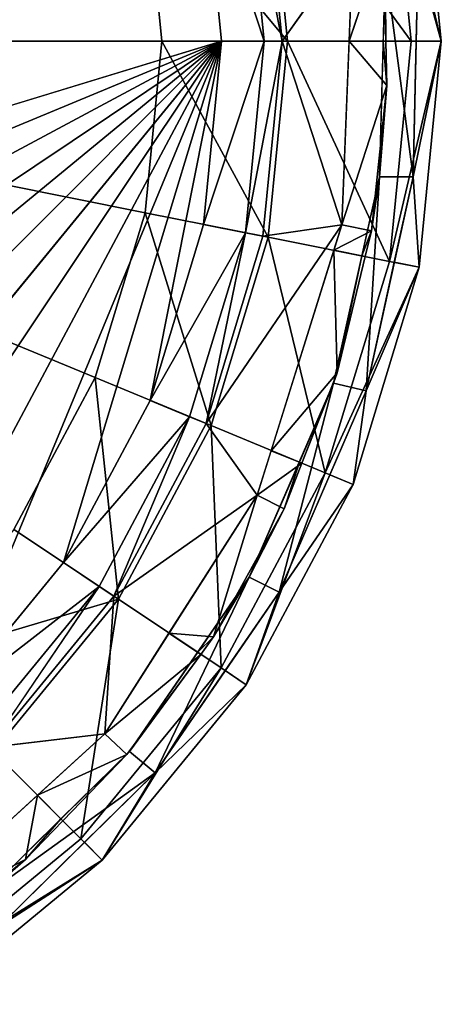
# Model space of a CAD drawing. Extents: x -0.057 to 0.057, y -0.057 to 0.057.
# Drawn here: x 0.036 to 0.057, y -0.048 to 0.001 of the extents above; entities that cross this region are included whole.
import ezdxf

# ---------------------------------------------------------------- set-up
doc = ezdxf.new("R2010")
doc.units = 0
doc.layers.add('L0_7883', color=7, linetype='CONTINUOUS')

msp = doc.modelspace()

# ---------------------------------------------------------------- linework, layer by layer
at = {"layer": 'L0_7883', "color": 8}
for points, invisible_edges in [([(0.038663, 0.025834, -0.0115), (-0.038663, -0.025834, -0.0115), (0.032881, 0.032881, -0.0115), (0.038663, 0.025834, -0.0115)], 8), ([(0.04296, 0.017795, -0.0115), (-0.038663, -0.025834, -0.0115), (0.038663, 0.025834, -0.0115), (0.04296, 0.017795, -0.0115)], 8), ([(0.045607, 0.009072, -0.0115), (-0.038663, -0.025834, -0.0115), (0.04296, 0.017795, -0.0115), (0.045607, 0.009072, -0.0115)], 8), ([(0.0559, 0, 0.0115), (0.054826, 0.010905, 0.0115), (0.048821, 0.009711, 0.0115), (0.0559, 0, 0.0115)], 8), ([(0.0574, 0, 0.01), (0.056297, 0.011198, 0.01), (0.054826, 0.010905, 0.0115), (0.0574, 0, 0.01)], 8), ([(0.0574, 0, 0.01), (0.054826, 0.010905, 0.0115), (0.0559, 0, 0.0115), (0.0574, 0, 0.01)], 8), ([(0.056297, 0.011198), (0.0574, 0), (0.056248, 0.004144, -0.001), (0.056297, 0.011198)], 8), ([(0.056297, 0.011198), (0.056297, 0.011198, 0.01), (0.0574, 0, 0.01), (0.056297, 0.011198)], 8), ([(0.056297, 0.011198), (0.0574, 0, 0.01), (0.0574, 0), (0.056297, 0.011198)], 8), ([(0.049777, 0, 0.0115), (0.048821, 0.009711, 0.0115), (0.042706, 0.008495, 0.009459), (0.049777, 0, 0.0115)], 8), ([(0.048621, 0, -0.012379), (0.045607, 0.009072, -0.0115), (0.047687, 0.009486, -0.012379), (0.048621, 0, -0.012379)], 8), ([(0.048549, 0.009657, -0.0145), (0.0495, 0, -0.0145), (0.047687, 0.009486, -0.012379), (0.048549, 0.009657, -0.0145)], 8), ([(0.047687, 0.009486, -0.012379), (0.0495, 0, -0.0145), (0.048621, 0, -0.012379), (0.047687, 0.009486, -0.012379)], 8), ([(0.05302, 0.004941, -0.0155), (0.0495, 0, -0.0155), (0.048549, 0.009657, -0.0155), (0.05302, 0.004941, -0.0155)], 8), ([(0.048549, 0.009657, -0.0155), (0.0495, 0, -0.0145), (0.048549, 0.009657, -0.0145), (0.048549, 0.009657, -0.0155)], 8), ([(0.048549, 0.009657, -0.0155), (0.0495, 0, -0.0155), (0.0495, 0, -0.0145), (0.048549, 0.009657, -0.0155)], 8), ([(0.0559, 0, 0.0115), (0.048821, 0.009711, 0.0115), (0.049777, 0, 0.0115), (0.0559, 0, 0.0115)], 8), ([(0.0465, 0, -0.0115), (-0.038663, -0.025834, -0.0115), (0.045607, 0.009072, -0.0115), (0.0465, 0, -0.0115)], 8), ([(0.048621, 0, -0.012379), (0.0465, 0, -0.0115), (0.045607, 0.009072, -0.0115), (0.048621, 0, -0.012379)], 8), ([(0.029264, 0, 0.005882), (0.042706, 0.008495, 0.009459), (0.028701, 0.005709, 0.005882), (0.029264, 0, 0.005882)], 9), ([(0.042706, 0.008495, 0.009459), (0.029264, 0, 0.005882), (0.043543, 0, 0.009459), (0.042706, 0.008495, 0.009459)], 9), ([(0.049777, 0, 0.0115), (0.042706, 0.008495, 0.009459), (0.043543, 0, 0.009459), (0.049777, 0, 0.0115)], 8), ([(0.05302, 0.004941, -0.0155), (0.052468, -0.009091, -0.0155), (0.0495, 0, -0.0155), (0.05302, 0.004941, -0.0155)], 8), ([(0.054517, 0.005051, -0.014), (0.052826, 0.000011, -0.0155), (0.05302, 0.004941, -0.0155), (0.054517, 0.005051, -0.014)], 8), ([(0.054649, -0.000002, -0.014), (0.052826, 0.000011, -0.0155), (0.054517, 0.005051, -0.014), (0.054649, -0.000002, -0.014)], 8), ([(0.054517, 0.005051, -0.014), (0.054621, 0.003752, -0.001), (0.054649, -0.000002, -0.014), (0.054517, 0.005051, -0.014)], 8), ([(0.056248, 0.004144, -0.001), (0.055999, -0.006717, -0.001), (0.054621, 0.003752, -0.001), (0.056248, 0.004144, -0.001)], 8), ([(0.0574, 0), (0.056153, 0.000004, -0.001), (0.056248, 0.004144, -0.001), (0.0574, 0)], 8), ([(0.055999, -0.006717, -0.001), (0.054336, -0.006722, -0.001), (0.054621, 0.003752, -0.001), (0.055999, -0.006717, -0.001)], 8), ([(0.054621, 0.003752, -0.001), (0.054519, 0.000004, -0.001), (0.054649, -0.000002, -0.014), (0.054621, 0.003752, -0.001)], 8), ([(0.0465, 0, -0.0115), (-0.032881, -0.03288, -0.0115), (-0.038663, -0.025834, -0.0115), (0.0465, 0, -0.0115)], 8), ([(0.0465, 0, -0.0115), (-0.025834, -0.038663, -0.0115), (-0.032881, -0.03288, -0.0115), (0.0465, 0, -0.0115)], 8), ([(0.0465, 0, -0.0115), (-0.017795, -0.04296, -0.0115), (-0.025834, -0.038663, -0.0115), (0.0465, 0, -0.0115)], 8), ([(0.0465, 0, -0.0115), (-0.009072, -0.045606, -0.0115), (-0.017795, -0.04296, -0.0115), (0.0465, 0, -0.0115)], 8), ([(0.0465, 0, -0.0115), (0, -0.0465, -0.0115), (-0.009072, -0.045606, -0.0115), (0.0465, 0, -0.0115)], 8), ([(0.0465, 0, -0.0115), (0.009072, -0.045606, -0.0115), (0, -0.0465, -0.0115), (0.0465, 0, -0.0115)], 8), ([(0.0465, 0, -0.0115), (0.017795, -0.04296, -0.0115), (0.009072, -0.045606, -0.0115), (0.0465, 0, -0.0115)], 8), ([(0.0465, 0, -0.0115), (0.025834, -0.038663, -0.0115), (0.017795, -0.04296, -0.0115), (0.0465, 0, -0.0115)], 8), ([(0.0465, 0, -0.0115), (0.032881, -0.03288, -0.0115), (0.025834, -0.038663, -0.0115), (0.0465, 0, -0.0115)], 8), ([(0.042706, -0.008495, 0.009459), (0.029264, 0, 0.005882), (0.028701, -0.005709, 0.005882), (0.042706, -0.008495, 0.009459)], 9), ([(0.029264, 0, 0.005882), (0.042706, -0.008495, 0.009459), (0.043543, 0, 0.009459), (0.029264, 0, 0.005882)], 9), ([(0.0465, 0, -0.0115), (0.038663, -0.025834, -0.0115), (0.032881, -0.03288, -0.0115), (0.0465, 0, -0.0115)], 8), ([(0.0465, 0, -0.0115), (0.04296, -0.017795, -0.0115), (0.038663, -0.025834, -0.0115), (0.0465, 0, -0.0115)], 8), ([(0.048821, -0.009711, 0.0115), (0.043543, 0, 0.009459), (0.042706, -0.008495, 0.009459), (0.048821, -0.009711, 0.0115)], 8), ([(0.0465, 0, -0.0115), (0.045607, -0.009072, -0.0115), (0.04296, -0.017795, -0.0115), (0.0465, 0, -0.0115)], 8), ([(0.049777, 0, 0.0115), (0.043543, 0, 0.009459), (0.048821, -0.009711, 0.0115), (0.049777, 0, 0.0115)], 8), ([(0.048621, 0, -0.012379), (0.045607, -0.009072, -0.0115), (0.0465, 0, -0.0115), (0.048621, 0, -0.012379)], 8), ([(0.048621, 0, -0.012379), (0.047687, -0.009486, -0.012379), (0.045607, -0.009072, -0.0115), (0.048621, 0, -0.012379)], 8), ([(0.0495, 0, -0.0145), (0.048549, -0.009657, -0.0145), (0.047687, -0.009486, -0.012379), (0.0495, 0, -0.0145)], 8), ([(0.0495, 0, -0.0145), (0.047687, -0.009486, -0.012379), (0.048621, 0, -0.012379), (0.0495, 0, -0.0145)], 8), ([(0.052468, -0.009091, -0.0155), (0.048549, -0.009657, -0.0155), (0.0495, 0, -0.0155), (0.052468, -0.009091, -0.0155)], 8), ([(0.0495, 0, -0.0155), (0.048549, -0.009657, -0.0145), (0.0495, 0, -0.0145), (0.0495, 0, -0.0155)], 8), ([(0.0495, 0, -0.0155), (0.048549, -0.009657, -0.0155), (0.048549, -0.009657, -0.0145), (0.0495, 0, -0.0155)], 8), ([(0.054826, -0.010906, 0.0115), (0.049777, 0, 0.0115), (0.048821, -0.009711, 0.0115), (0.054826, -0.010906, 0.0115)], 8), ([(0.0559, 0, 0.0115), (0.049777, 0, 0.0115), (0.054826, -0.010906, 0.0115), (0.0559, 0, 0.0115)], 8), ([(0.054706, -0.002189, -0.014), (0.052468, -0.009091, -0.0155), (0.052826, 0.000011, -0.0155), (0.054706, -0.002189, -0.014)], 8), ([(0.054706, -0.002189, -0.014), (0.052826, 0.000011, -0.0155), (0.054649, -0.000002, -0.014), (0.054706, -0.002189, -0.014)], 8), ([(0.054519, 0.000004, -0.001), (0.054336, -0.006722, -0.001), (0.054706, -0.002189, -0.014), (0.054519, 0.000004, -0.001)], 8), ([(0.054519, 0.000004, -0.001), (0.054706, -0.002189, -0.014), (0.054649, -0.000002, -0.014), (0.054519, 0.000004, -0.001)], 8), ([(0.0574, 0, 0.01), (0.0559, 0, 0.0115), (0.054826, -0.010906, 0.0115), (0.0574, 0, 0.01)], 8), ([(0.0574, 0, 0.01), (0.054826, -0.010906, 0.0115), (0.056297, -0.011198, 0.01), (0.0574, 0, 0.01)], 8), ([(0.0574, 0), (0.055999, -0.006717, -0.001), (0.056153, 0.000004, -0.001), (0.0574, 0)], 8), ([(0.0574, 0), (0.056297, -0.011198), (0.055999, -0.006717, -0.001), (0.0574, 0)], 8), ([(0.0574, 0), (0.0574, 0, 0.01), (0.056297, -0.011198, 0.01), (0.0574, 0)], 8), ([(0.0574, 0), (0.056297, -0.011198, 0.01), (0.056297, -0.011198), (0.0574, 0)], 8), ([(0.054706, -0.002189, -0.014), (0.053939, -0.00939, -0.014), (0.052468, -0.009091, -0.0155), (0.054706, -0.002189, -0.014)], 8), ([(0.054706, -0.002189, -0.014), (0.054336, -0.006722, -0.001), (0.053939, -0.00939, -0.014), (0.054706, -0.002189, -0.014)], 8), ([(0.040228, -0.016663, 0.009459), (0.028701, -0.005709, 0.005882), (0.027036, -0.011199, 0.005882), (0.040228, -0.016663, 0.009459)], 9), ([(0.028701, -0.005709, 0.005882), (0.040228, -0.016663, 0.009459), (0.042706, -0.008495, 0.009459), (0.028701, -0.005709, 0.005882)], 9), ([(0.054336, -0.006722, -0.001), (0.053672, -0.017329, -0.001), (0.05206, -0.016951, -0.001), (0.054336, -0.006722, -0.001)], 8), ([(0.054336, -0.006722, -0.001), (0.053466, -0.010631, -0.001), (0.053939, -0.00939, -0.014), (0.054336, -0.006722, -0.001)], 8), ([(0.055999, -0.006717, -0.001), (0.053672, -0.017329, -0.001), (0.054336, -0.006722, -0.001), (0.055999, -0.006717, -0.001)], 8), ([(0.056297, -0.011198), (0.05507, -0.010951, -0.001), (0.055999, -0.006717, -0.001), (0.056297, -0.011198)], 8), ([(0.045988, -0.019049, 0.0115), (0.042706, -0.008495, 0.009459), (0.040228, -0.016663, 0.009459), (0.045988, -0.019049, 0.0115)], 8), ([(0.048821, -0.009711, 0.0115), (0.042706, -0.008495, 0.009459), (0.045988, -0.019049, 0.0115), (0.048821, -0.009711, 0.0115)], 8), ([(0.047687, -0.009486, -0.012379), (0.04296, -0.017795, -0.0115), (0.045607, -0.009072, -0.0115), (0.047687, -0.009486, -0.012379)], 8), ([(0.052468, -0.009091, -0.0155), (0.045732, -0.018943, -0.0155), (0.048549, -0.009657, -0.0155), (0.052468, -0.009091, -0.0155)], 8), ([(0.052468, -0.009091, -0.0155), (0.048267, -0.022491, -0.0155), (0.045732, -0.018943, -0.0155), (0.052468, -0.009091, -0.0155)], 8), ([(0.053939, -0.00939, -0.014), (0.052075, -0.010347, -0.0155), (0.052468, -0.009091, -0.0155), (0.053939, -0.00939, -0.014)], 8), ([(0.047687, -0.009486, -0.012379), (0.04492, -0.018607, -0.012379), (0.04296, -0.017795, -0.0115), (0.047687, -0.009486, -0.012379)], 8), ([(0.047687, -0.009486, -0.012379), (0.045732, -0.018943, -0.0145), (0.04492, -0.018607, -0.012379), (0.047687, -0.009486, -0.012379)], 8), ([(0.047687, -0.009486, -0.012379), (0.048549, -0.009657, -0.0145), (0.045732, -0.018943, -0.0145), (0.047687, -0.009486, -0.012379)], 8), ([(0.048549, -0.009657, -0.0155), (0.045732, -0.018943, -0.0155), (0.048549, -0.009657, -0.0145), (0.048549, -0.009657, -0.0155)], 8), ([(0.048549, -0.009657, -0.0145), (0.045732, -0.018943, -0.0155), (0.045732, -0.018943, -0.0145), (0.048549, -0.009657, -0.0145)], 8), ([(0.051645, -0.021392, 0.0115), (0.048821, -0.009711, 0.0115), (0.045988, -0.019049, 0.0115), (0.051645, -0.021392, 0.0115)], 8), ([(0.054826, -0.010906, 0.0115), (0.048821, -0.009711, 0.0115), (0.051645, -0.021392, 0.0115), (0.054826, -0.010906, 0.0115)], 8), ([(0.053939, -0.00939, -0.014), (0.053629, -0.010665, -0.014), (0.052075, -0.010347, -0.0155), (0.053939, -0.00939, -0.014)], 8), ([(0.053939, -0.00939, -0.014), (0.053466, -0.010631, -0.001), (0.053629, -0.010665, -0.014), (0.053939, -0.00939, -0.014)], 8), ([(0.052228, -0.016427, -0.014), (0.048956, -0.020294, -0.0155), (0.052075, -0.010347, -0.0155), (0.052228, -0.016427, -0.014)], 8), ([(0.053466, -0.010631, -0.001), (0.05206, -0.016951, -0.001), (0.052228, -0.016427, -0.014), (0.053466, -0.010631, -0.001)], 8), ([(0.053629, -0.010665, -0.014), (0.052228, -0.016427, -0.014), (0.052075, -0.010347, -0.0155), (0.053629, -0.010665, -0.014)], 8), ([(0.053466, -0.010631, -0.001), (0.052228, -0.016427, -0.014), (0.053629, -0.010665, -0.014), (0.053466, -0.010631, -0.001)], 8), ([(0.027036, -0.011199, 0.005882), (0.036204, -0.024191, 0.009459), (0.040228, -0.016663, 0.009459), (0.027036, -0.011199, 0.005882)], 9), ([(0.056297, -0.011198, 0.01), (0.054826, -0.010906, 0.0115), (0.051645, -0.021392, 0.0115), (0.056297, -0.011198, 0.01)], 8), ([(0.056297, -0.011198, 0.01), (0.051645, -0.021392, 0.0115), (0.053031, -0.021966, 0.01), (0.056297, -0.011198, 0.01)], 8), ([(0.056297, -0.011198), (0.053031, -0.021966), (0.053672, -0.017329, -0.001), (0.056297, -0.011198)], 8), ([(0.056297, -0.011198), (0.056297, -0.011198, 0.01), (0.053031, -0.021966), (0.056297, -0.011198)], 8), ([(0.056297, -0.011198, 0.01), (0.053031, -0.021966, 0.01), (0.053031, -0.021966), (0.056297, -0.011198, 0.01)], 8), ([(0.056297, -0.011198), (0.053672, -0.017329, -0.001), (0.05507, -0.010951, -0.001), (0.056297, -0.011198)], 8), ([(0.052228, -0.016427, -0.014), (0.050483, -0.020912, -0.014), (0.048956, -0.020294, -0.0155), (0.052228, -0.016427, -0.014)], 8), ([(0.052228, -0.016427, -0.014), (0.05206, -0.016951, -0.001), (0.050483, -0.020912, -0.014), (0.052228, -0.016427, -0.014)], 8), ([(0.041388, -0.027655, 0.0115), (0.040228, -0.016663, 0.009459), (0.036204, -0.024191, 0.009459), (0.041388, -0.027655, 0.0115)], 8), ([(0.045988, -0.019049, 0.0115), (0.040228, -0.016663, 0.009459), (0.041388, -0.027655, 0.0115), (0.045988, -0.019049, 0.0115)], 8), ([(0.05206, -0.016951, -0.001), (0.049354, -0.027297, -0.001), (0.047877, -0.026558, -0.001), (0.05206, -0.016951, -0.001)], 8), ([(0.053672, -0.017329, -0.001), (0.049354, -0.027297, -0.001), (0.05206, -0.016951, -0.001), (0.053672, -0.017329, -0.001)], 8), ([(0.05206, -0.016951, -0.001), (0.05036, -0.020856, -0.001), (0.050483, -0.020912, -0.014), (0.05206, -0.016951, -0.001)], 8), ([(0.053672, -0.017329, -0.001), (0.053031, -0.021966), (0.051872, -0.021483, -0.001), (0.053672, -0.017329, -0.001)], 8), ([(0.04492, -0.018607, -0.012379), (0.038663, -0.025834, -0.0115), (0.04296, -0.017795, -0.0115), (0.04492, -0.018607, -0.012379)], 8), ([(0.04492, -0.018607, -0.012379), (0.040427, -0.027013, -0.012379), (0.038663, -0.025834, -0.0115), (0.04492, -0.018607, -0.012379)], 8), ([(0.04492, -0.018607, -0.012379), (0.041158, -0.027501, -0.0145), (0.040427, -0.027013, -0.012379), (0.04492, -0.018607, -0.012379)], 8), ([(0.04492, -0.018607, -0.012379), (0.045732, -0.018943, -0.0145), (0.041158, -0.027501, -0.0145), (0.04492, -0.018607, -0.012379)], 8), ([(0.048267, -0.022491, -0.0155), (0.041158, -0.027501, -0.0155), (0.045732, -0.018943, -0.0155), (0.048267, -0.022491, -0.0155)], 8), ([(0.045732, -0.018943, -0.0155), (0.041158, -0.027501, -0.0155), (0.045732, -0.018943, -0.0145), (0.045732, -0.018943, -0.0155)], 8), ([(0.045732, -0.018943, -0.0145), (0.041158, -0.027501, -0.0155), (0.041158, -0.027501, -0.0145), (0.045732, -0.018943, -0.0145)], 8), ([(0.046479, -0.031056, 0.0115), (0.045988, -0.019049, 0.0115), (0.041388, -0.027655, 0.0115), (0.046479, -0.031056, 0.0115)], 8), ([(0.051645, -0.021392, 0.0115), (0.045988, -0.019049, 0.0115), (0.046479, -0.031056, 0.0115), (0.051645, -0.021392, 0.0115)], 8), ([(0.050483, -0.020912, -0.014), (0.048267, -0.022491, -0.0155), (0.048956, -0.020294, -0.0155), (0.050483, -0.020912, -0.014)], 8), ([(0.05036, -0.020856, -0.001), (0.047877, -0.026558, -0.001), (0.049603, -0.023177, -0.014), (0.05036, -0.020856, -0.001)], 8), ([(0.050483, -0.020912, -0.014), (0.049603, -0.023177, -0.014), (0.048267, -0.022491, -0.0155), (0.050483, -0.020912, -0.014)], 8), ([(0.05036, -0.020856, -0.001), (0.049603, -0.023177, -0.014), (0.050483, -0.020912, -0.014), (0.05036, -0.020856, -0.001)], 8), ([(0.051645, -0.021392, 0.0115), (0.046479, -0.031056, 0.0115), (0.047726, -0.03189, 0.01), (0.051645, -0.021392, 0.0115)], 8), ([(0.053031, -0.021966, 0.01), (0.051645, -0.021392, 0.0115), (0.047726, -0.03189, 0.01), (0.053031, -0.021966, 0.01)], 8), ([(0.053031, -0.021966), (0.049354, -0.027297, -0.001), (0.051872, -0.021483, -0.001), (0.053031, -0.021966)], 8), ([(0.053031, -0.021966), (0.047726, -0.03189), (0.049354, -0.027297, -0.001), (0.053031, -0.021966)], 8), ([(0.053031, -0.021966), (0.053031, -0.021966, 0.01), (0.047726, -0.03189), (0.053031, -0.021966)], 8), ([(0.053031, -0.021966, 0.01), (0.047726, -0.03189, 0.01), (0.047726, -0.03189), (0.053031, -0.021966, 0.01)], 8), ([(0.048267, -0.022491, -0.0155), (0.04071, -0.034326, -0.0155), (0.041158, -0.027501, -0.0155), (0.048267, -0.022491, -0.0155)], 8), ([(0.048267, -0.022491, -0.0155), (0.04611, -0.029521, -0.014), (0.043895, -0.029337, -0.0155), (0.048267, -0.022491, -0.0155)], 8), ([(0.049603, -0.023177, -0.014), (0.04611, -0.029521, -0.014), (0.048267, -0.022491, -0.0155), (0.049603, -0.023177, -0.014)], 8), ([(0.049603, -0.023177, -0.014), (0.047877, -0.026558, -0.001), (0.04611, -0.029521, -0.014), (0.049603, -0.023177, -0.014)], 8), ([(0.041388, -0.027655, 0.0115), (0.036204, -0.024191, 0.009459), (0.030789, -0.030789, 0.009459), (0.041388, -0.027655, 0.0115)], 8), ([(0.040427, -0.027013, -0.012379), (0.032881, -0.03288, -0.0115), (0.038663, -0.025834, -0.0115), (0.040427, -0.027013, -0.012379)], 8), ([(0.047877, -0.026558, -0.001), (0.043205, -0.036253, -0.001), (0.041941, -0.035193, -0.001), (0.047877, -0.026558, -0.001)], 8), ([(0.049354, -0.027297, -0.001), (0.043205, -0.036253, -0.001), (0.047877, -0.026558, -0.001), (0.049354, -0.027297, -0.001)], 8), ([(0.047877, -0.026558, -0.001), (0.045319, -0.030279, -0.001), (0.04611, -0.029521, -0.014), (0.047877, -0.026558, -0.001)], 8), ([(0.040427, -0.027013, -0.012379), (0.034381, -0.03438, -0.012379), (0.032881, -0.03288, -0.0115), (0.040427, -0.027013, -0.012379)], 8), ([(0.040427, -0.027013, -0.012379), (0.035002, -0.035002, -0.0145), (0.034381, -0.03438, -0.012379), (0.040427, -0.027013, -0.012379)], 8), ([(0.040427, -0.027013, -0.012379), (0.041158, -0.027501, -0.0145), (0.035002, -0.035002, -0.0145), (0.040427, -0.027013, -0.012379)], 8), ([(0.049354, -0.027297, -0.001), (0.047726, -0.03189), (0.046682, -0.031189, -0.001), (0.049354, -0.027297, -0.001)], 8), ([(0.041388, -0.027655, 0.0115), (0.030789, -0.030789, 0.009459), (0.035198, -0.035198, 0.0115), (0.041388, -0.027655, 0.0115)], 8), ([(0.041158, -0.027501, -0.0155), (0.04071, -0.034326, -0.0155), (0.035002, -0.035002, -0.0155), (0.041158, -0.027501, -0.0155)], 8), ([(0.041158, -0.027501, -0.0155), (0.035002, -0.035002, -0.0155), (0.041158, -0.027501, -0.0145), (0.041158, -0.027501, -0.0155)], 8), ([(0.041158, -0.027501, -0.0145), (0.035002, -0.035002, -0.0155), (0.035002, -0.035002, -0.0145), (0.041158, -0.027501, -0.0145)], 8), ([(0.041388, -0.027655, 0.0115), (0.035198, -0.035198, 0.0115), (0.039527, -0.039527, 0.0115), (0.041388, -0.027655, 0.0115)], 8), ([(0.046479, -0.031056, 0.0115), (0.041388, -0.027655, 0.0115), (0.039527, -0.039527, 0.0115), (0.046479, -0.031056, 0.0115)], 8), ([(0.045474, -0.030382, -0.014), (0.04071, -0.034326, -0.0155), (0.043895, -0.029337, -0.0155), (0.045474, -0.030382, -0.014)], 8), ([(0.04611, -0.029521, -0.014), (0.045474, -0.030382, -0.014), (0.043895, -0.029337, -0.0155), (0.04611, -0.029521, -0.014)], 8), ([(0.04611, -0.029521, -0.014), (0.045319, -0.030279, -0.001), (0.045474, -0.030382, -0.014), (0.04611, -0.029521, -0.014)], 8), ([(0.045474, -0.030382, -0.014), (0.04181, -0.035348, -0.014), (0.04071, -0.034326, -0.0155), (0.045474, -0.030382, -0.014)], 8), ([(0.045474, -0.030382, -0.014), (0.041941, -0.035193, -0.001), (0.04181, -0.035348, -0.014), (0.045474, -0.030382, -0.014)], 8), ([(0.045319, -0.030279, -0.001), (0.041941, -0.035193, -0.001), (0.045474, -0.030382, -0.014), (0.045319, -0.030279, -0.001)], 8), ([(0.046479, -0.031056, 0.0115), (0.039527, -0.039527, 0.0115), (0.040588, -0.040588, 0.01), (0.046479, -0.031056, 0.0115)], 8), ([(0.047726, -0.03189, 0.01), (0.046479, -0.031056, 0.0115), (0.040588, -0.040588, 0.01), (0.047726, -0.03189, 0.01)], 8), ([(0.047726, -0.03189), (0.043205, -0.036253, -0.001), (0.046682, -0.031189, -0.001), (0.047726, -0.03189)], 8), ([(0.047726, -0.03189), (0.040588, -0.040588), (0.043205, -0.036253, -0.001), (0.047726, -0.03189)], 8), ([(0.047726, -0.03189), (0.047726, -0.03189, 0.01), (0.040588, -0.040588), (0.047726, -0.03189)], 8), ([(0.047726, -0.03189, 0.01), (0.040588, -0.040588, 0.01), (0.040588, -0.040588), (0.047726, -0.03189, 0.01)], 8), ([(0.04071, -0.034326, -0.0155), (0.030321, -0.043774, -0.0155), (0.035002, -0.035002, -0.0155), (0.04071, -0.034326, -0.0155)], 8), ([(0.04181, -0.035348, -0.014), (0.037376, -0.037358, -0.0155), (0.04071, -0.034326, -0.0155), (0.04181, -0.035348, -0.014)], 8), ([(0.039527, -0.039527, 0.0115), (0.035198, -0.035198, 0.0115), (0.031056, -0.046479, 0.0115), (0.039527, -0.039527, 0.0115)], 8), ([(0.043205, -0.036253, -0.001), (0.034468, -0.042538, -0.001), (0.041941, -0.035193, -0.001), (0.043205, -0.036253, -0.001)], 8), ([(0.04181, -0.035348, -0.014), (0.038634, -0.038636, -0.014), (0.037376, -0.037358, -0.0155), (0.04181, -0.035348, -0.014)], 8), ([(0.041941, -0.035193, -0.001), (0.038539, -0.038537, -0.001), (0.04181, -0.035348, -0.014), (0.041941, -0.035193, -0.001)], 8), ([(0.04181, -0.035348, -0.014), (0.038539, -0.038537, -0.001), (0.038634, -0.038636, -0.014), (0.04181, -0.035348, -0.014)], 8), ([(0.043205, -0.036253, -0.001), (0.035453, -0.043864, -0.001), (0.034468, -0.042538, -0.001), (0.043205, -0.036253, -0.001)], 8), ([(0.043205, -0.036253, -0.001), (0.040588, -0.040588), (0.039698, -0.039696, -0.001), (0.043205, -0.036253, -0.001)], 8), ([(0.037376, -0.037358, -0.0155), (0.036779, -0.040557, -0.014), (0.030321, -0.043774, -0.0155), (0.037376, -0.037358, -0.0155)], 8), ([(0.038634, -0.038636, -0.014), (0.036779, -0.040557, -0.014), (0.037376, -0.037358, -0.0155), (0.038634, -0.038636, -0.014)], 8), ([(0.038539, -0.038537, -0.001), (0.034468, -0.042538, -0.001), (0.036779, -0.040557, -0.014), (0.038539, -0.038537, -0.001)], 8), ([(0.038539, -0.038537, -0.001), (0.036779, -0.040557, -0.014), (0.038634, -0.038636, -0.014), (0.038539, -0.038537, -0.001)], 8), ([(0.040588, -0.040588, 0.01), (0.039527, -0.039527, 0.0115), (0.031056, -0.046479, 0.0115), (0.040588, -0.040588, 0.01)], 8), ([(0.040588, -0.040588), (0.035453, -0.043864, -0.001), (0.039698, -0.039696, -0.001), (0.040588, -0.040588)], 8), ([(0.036779, -0.040557, -0.014), (0.031104, -0.045057, -0.014), (0.030321, -0.043774, -0.0155), (0.036779, -0.040557, -0.014)], 8), ([(0.040588, -0.040588, 0.01), (0.031056, -0.046479, 0.0115), (0.03189, -0.047726, 0.01), (0.040588, -0.040588, 0.01)], 8), ([(0.034468, -0.042538, -0.001), (0.031104, -0.045057, -0.014), (0.036779, -0.040557, -0.014), (0.034468, -0.042538, -0.001)], 8), ([(0.040588, -0.040588), (0.03189, -0.047726), (0.035453, -0.043864, -0.001), (0.040588, -0.040588)], 8), ([(0.040588, -0.040588, 0.01), (0.03189, -0.047726), (0.040588, -0.040588), (0.040588, -0.040588, 0.01)], 8), ([(0.040588, -0.040588, 0.01), (0.03189, -0.047726, 0.01), (0.03189, -0.047726), (0.040588, -0.040588, 0.01)], 8)]:
    msp.add_3dface(points, dxfattribs=dict(at, invisible_edges=invisible_edges))

doc.saveas('drawing.dxf')
